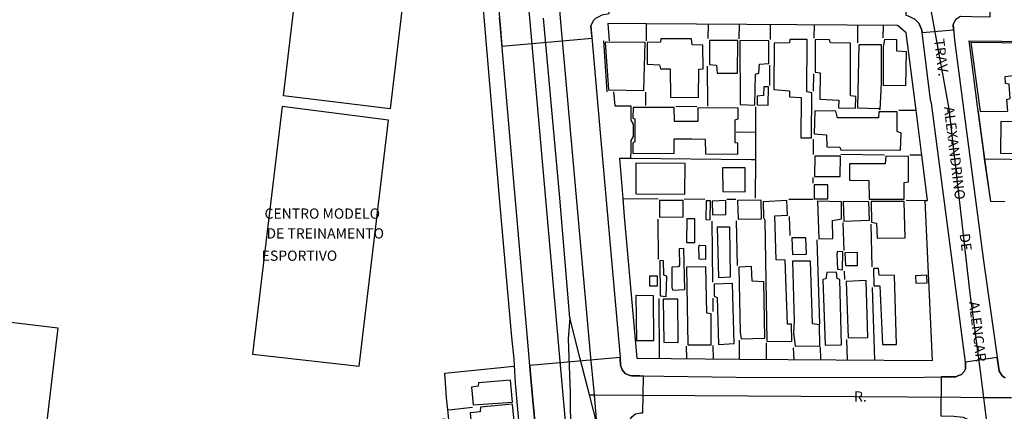
# Model space of a CAD drawing. Units: millimetres. Extents: x 178300 to 180721, y 1671502 to 1674279.
# Drawn here: x 178836 to 179076, y 1673533 to 1673629 of the extents above; entities that cross this region are included whole.
import ezdxf
from ezdxf.enums import TextEntityAlignment as Align

# ---------------------------------------------------------------- set-up
doc = ezdxf.new("R2010")
doc.units = ezdxf.units.MM
doc.header["$MEASUREMENT"] = 0
for name, color, linetype in [('V-CANTEIRO', 6, 'Continuous'), ('V-CRUZAMENTO', 1, 'Continuous'), ('V-EDIFICACAO', 7, 'Continuous'), ('V-EDIFICACAO_IDENTIFICADA', 6, 'Continuous'), ('V-EIXO_DE_LOGRADOURO', 3, 'Continuous'), ('V-LOTE', 1, 'Continuous'), ('V-NOME_DOS_LOGRADOUROS', 7, 'Continuous'), ('V-QUADRA', 2, 'Continuous'), ('V-TESTADA', 250, 'Continuous')]:
    doc.layers.add(name, color=color, linetype=linetype)

msp = doc.modelspace()

# ---------------------------------------------------------------- linework, layer by layer
at = {"layer": 'V-CANTEIRO'}
for points in [[(178943.24, 1673820.66), (178946.68, 1673777.62), (178946.96, 1673775.7), (178948.97, 1673751.8), (178951.91, 1673721.18), (178953.83, 1673699.47), (178954.76, 1673688.95), (178959.14, 1673639.47), (178960.06, 1673629), (178967.4, 1673546.06), (178969.09, 1673526.9), (178969.69, 1673520.15), (178970.35, 1673518.15)], [(178977.38, 1673520.44), (178976.79, 1673527.04), (178976.53, 1673529.97), (178975.91, 1673536.94), (178975.09, 1673546.06), (178967.68, 1673628.97), (178967.14, 1673635), (178966.76, 1673639.33), (178962.33, 1673688.83), (178961.85, 1673694.26), (178961.41, 1673699.16), (178959.44, 1673721.2), (178956.99, 1673746.89), (178952.55, 1673799.4), (178952.38, 1673800.11), (178950.89, 1673819.74)]]:
    msp.add_lwpolyline(points, dxfattribs=at)
at = {"layer": 'V-CRUZAMENTO'}
for points in [[(178979.53, 1673638.12), (178977.74, 1673638.12), (178976.17, 1673638.6), (178976.1, 1673638.65), (178975.3, 1673639.17), (178974.79, 1673639.51), (178974.31, 1673640.47), (178973.92, 1673643.56), (178951.68, 1673641.68), (178951.86, 1673639.61), (178952.75, 1673629.03), (178952.89, 1673627.43), (178953.35, 1673622.14), (178975.34, 1673624.06), (178975.08, 1673627.11), (178975.73, 1673628.43), (178976.27, 1673628.93), (178976.39, 1673629.04), (178976.91, 1673629.3), (178977.85, 1673629.78), (178979.52, 1673630.14)], [(179072.69, 1673637.19), (179071.09, 1673637.43), (179070.64, 1673637.64), (179070.66, 1673637.99), (179070.74, 1673639.46), (179064.19, 1673643.47), (179060.37, 1673637.88), (179059.83, 1673637.7), (179059.19, 1673637.48), (179052.02, 1673637.54), (179051.95, 1673629.66), (179052.56, 1673629.52), (179054.02, 1673628.8), (179054.05, 1673628.77), (179055.12, 1673627.76), (179055.79, 1673626.28), (179055.95, 1673625.48), (179063.61, 1673626.14), (179063.5, 1673627.42), (179063.74, 1673627.88), (179064.16, 1673628.68), (179065.31, 1673629.41), (179068.12, 1673629.37), (179072.58, 1673629.31)], [(178959.99, 1673546.06), (178959.99, 1673546.06)], [(178987.89, 1673541.55), (178987.02, 1673541.56), (178985.04, 1673541.59), (178984.57, 1673541.64), (178983.43, 1673542.17), (178982.67, 1673543.05), (178982.27, 1673544.21), (178982.25, 1673545.94), (178982.24, 1673546.06), (178960.15, 1673544.15), (178960.35, 1673541.89), (178961.72, 1673526.77), (178961.87, 1673525.14), (178984.44, 1673527.18), (178984.23, 1673529.09), (178984.66, 1673530.92), (178985.1, 1673531.62), (178985.99, 1673532.3), (178987.24, 1673532.55), (178987.78, 1673532.55)], [(178975.09, 1673546.06), (178975.09, 1673546.06)]]:
    msp.add_lwpolyline(points, close=True, dxfattribs=at)
msp.add_lwpolyline([(179076.23, 1673541.08), (179075.5, 1673541.56), (179074.72, 1673542.71), (179074.24, 1673546.05), (179066.54, 1673544.96), (179066.54, 1673543.4), (179066.23, 1673542.67), (179065.53, 1673541.9), (179064.65, 1673541.56), (179064.14, 1673541.37), (179060.58, 1673541.32), (179060.48, 1673531.79), (179063.69, 1673531.75), (179065.92, 1673531.51), (179066.08, 1673531.43), (179067.3, 1673530.85), (179068.23, 1673529.43), (179068.36, 1673528.44), (179068.88, 1673524.52), (179077.26, 1673525.63)], dxfattribs=at)
at = {"layer": 'V-EDIFICACAO'}
for points in [[(178900.04, 1673610), (178907.14, 1673669.78), (178933.14, 1673666.65), (178926.1, 1673606.8), (178900.04, 1673610)], [(178978.56, 1673623.09), (178979.39, 1673611.42), (178988, 1673611.28), (178988.33, 1673623.01), (178978.56, 1673623.09)], [(178992.18, 1673623.92), (178992.02, 1673623.07), (178988.79, 1673623.05), (178988.78, 1673617.71), (178991.79, 1673617.6), (178992.02, 1673616.62), (178994.41, 1673616.59), (178994.47, 1673609.65), (179001.3, 1673609.59), (179001.44, 1673616.47), (179002.44, 1673616.62), (179002.4, 1673622.38), (178999.79, 1673622.47), (178999.66, 1673623.89), (178992.18, 1673623.92)], [(179004.03, 1673623.54), (179004.03, 1673617.61), (179005.71, 1673617.44), (179005.89, 1673615.5), (179010.85, 1673615.5), (179010.95, 1673623.53), (179004.03, 1673623.54)], [(179011.44, 1673623.47), (179011.53, 1673607.84), (179015.06, 1673607.7), (179015.27, 1673615.32), (179016.09, 1673615.55), (179016.21, 1673617.75), (179018.49, 1673617.87), (179018.52, 1673623.4), (179011.44, 1673623.47)], [(179019.78, 1673622.89), (179019.71, 1673611.55), (179023.54, 1673611.19), (179023.58, 1673609.71), (179026.41, 1673609.58), (179026.36, 1673599.76), (179028.93, 1673599.71), (179029.03, 1673610.69), (179027.76, 1673610.95), (179027.85, 1673623.75), (179023.67, 1673623.74), (179023.57, 1673622.97), (179019.78, 1673622.89)], [(179029.84, 1673623.63), (179029.84, 1673615.75), (179031.04, 1673615.61), (179030.99, 1673609.15), (179035.58, 1673608.93), (179035.53, 1673607.03), (179039.67, 1673607), (179039.76, 1673609.85), (179038.44, 1673609.98), (179038.46, 1673622.87), (179033.56, 1673622.94), (179033.24, 1673623.76), (179029.84, 1673623.63)], [(179040.46, 1673622.48), (179040.19, 1673607.04), (179045.38, 1673606.92), (179045.65, 1673606.68), (179046.01, 1673613.02), (179046, 1673622.41), (179040.46, 1673622.48)], [(179046.75, 1673623.73), (179046.42, 1673621.96), (179046.45, 1673612.59), (179051.98, 1673612.53), (179052.1, 1673620.73), (179049.79, 1673620.86), (179049.75, 1673623.67), (179046.75, 1673623.73)], [(179067.86, 1673622.99), (179070.11, 1673606.2), (179070.11, 1673606.2), (179076.83, 1673606.26), (179076.65, 1673609.1), (179077.44, 1673609.37), (179077.15, 1673612.87), (179076.26, 1673612.98), (179076.2, 1673614.7), (179081.53, 1673615.34), (179081.74, 1673616.71), (179083.33, 1673616.98), (179082.8, 1673622.84), (179067.86, 1673622.99)], [(179015.69, 1673609.93), (179015.69, 1673607.8), (179018.35, 1673607.7), (179018.42, 1673612.15), (179017.29, 1673612.16), (179017.24, 1673610.08), (179015.69, 1673609.93)], [(179001.18, 1673607.05), (179001.14, 1673603.75), (178995.49, 1673603.69), (178995.37, 1673607.12), (178985.38, 1673607.18), (178985.3, 1673604.52), (178985.83, 1673604.36), (178985.8, 1673598.76), (178985.27, 1673598.51), (178985.27, 1673595.98), (178995.36, 1673595.88), (178995.43, 1673599.45), (178999.69, 1673599.51), (179002.94, 1673599.44), (179003.01, 1673595.82), (179010.91, 1673595.78), (179010.95, 1673598.42), (179010.25, 1673598.55), (179010.29, 1673604.14), (179011.01, 1673604.36), (179011.01, 1673606.98), (179001.18, 1673607.05)], [(179045.37, 1673606.05), (179045.28, 1673604.58), (179035.28, 1673604.6), (179034.87, 1673606.25), (179029.75, 1673606.29), (179029.55, 1673600.69), (179032.61, 1673600.5), (179032.67, 1673597.55), (179035.87, 1673597.47), (179036.11, 1673596.77), (179050.68, 1673596.71), (179050.85, 1673600.91), (179049.84, 1673601.25), (179049.86, 1673606.12), (179045.37, 1673606.05)], [(179075.12, 1673603.76), (179075.07, 1673595.95), (179086.81, 1673595.8), (179086.96, 1673603.53), (179075.12, 1673603.76)], [(179029.75, 1673595.28), (179029.64, 1673590.29), (179035.9, 1673590.31), (179035.97, 1673595.24), (179029.75, 1673595.28)], [(178986.03, 1673593.53), (178986.01, 1673586.07), (178998.01, 1673585.95), (178998.1, 1673593.43), (178986.03, 1673593.53)], [(179038.21, 1673593.37), (179038.21, 1673589.43), (179042.93, 1673589.29), (179042.98, 1673584.73), (179051.53, 1673584.74), (179051.57, 1673588.86), (179052.64, 1673588.99), (179052.57, 1673595.21), (179047.09, 1673595.26), (179046.91, 1673593.39), (179038.21, 1673593.37)], [(179007.22, 1673592.44), (179007.24, 1673586.59), (179012.74, 1673586.58), (179012.74, 1673592.41), (179007.22, 1673592.44)], [(179029.59, 1673588.22), (179029.59, 1673584.87), (179032.9, 1673584.83), (179032.95, 1673588.24), (179029.59, 1673588.22)], [(178991.8, 1673584.46), (178991.84, 1673580.36), (178997.58, 1673580.42), (178997.62, 1673584.39), (178991.8, 1673584.46)], [(179003.17, 1673584.37), (179003.16, 1673579.75), (179004.16, 1673579.71), (179004.24, 1673584.36), (179003.17, 1673584.37)], [(179004.7, 1673584.26), (179004.77, 1673580.96), (179007.97, 1673580.99), (179007.97, 1673584.4), (179004.7, 1673584.26)], [(179010.87, 1673584.46), (179010.99, 1673579.87), (179016.69, 1673579.95), (179016.6, 1673584.51), (179010.87, 1673584.46)], [(179017.12, 1673584.08), (179017.22, 1673580.26), (179017.53, 1673579.58), (179018.04, 1673550.08), (179018.04, 1673550.08), (179024.13, 1673550), (179024.08, 1673554.2), (179023.07, 1673554.25), (179022.48, 1673569.82), (179020.28, 1673569.95), (179019.97, 1673580.68), (179023.03, 1673580.87), (179022.92, 1673584.4), (179017.12, 1673584.08)], [(179030.38, 1673584.28), (179030.71, 1673575.05), (179034.17, 1673575.18), (179034.09, 1673579.57), (179036.28, 1673579.91), (179036.22, 1673584.1), (179030.38, 1673584.28)], [(179036.68, 1673584.17), (179036.85, 1673579.4), (179043.1, 1673579.63), (179042.96, 1673584.1), (179036.68, 1673584.17)], [(179043.48, 1673584.18), (179043.61, 1673579.11), (179044.82, 1673578.85), (179044.95, 1673575.23), (179051.81, 1673575.34), (179051.56, 1673584.18), (179043.48, 1673584.18)], [(178998.48, 1673579.96), (178998.41, 1673574.2), (179000.44, 1673574.15), (179000.47, 1673579.95), (178998.48, 1673579.96)], [(179005.88, 1673577.95), (179006.18, 1673565.59), (179009.13, 1673565.78), (179009, 1673577.88), (179005.88, 1673577.95)], [(179027.54, 1673575.27), (179024.1, 1673575.31), (179024.28, 1673571.22), (179027.72, 1673571.31), (179027.54, 1673575.27)], [(178996.49, 1673568.23), (178994.79, 1673568.13), (178994.82, 1673563.16), (178995.1, 1673562.52), (178998.01, 1673562.65), (178997.75, 1673572.72), (178996.64, 1673572.58), (178996.71, 1673568.62), (178996.49, 1673568.23)], [(179001.7, 1673573.41), (179001.37, 1673573.17), (179001.4, 1673570.15), (179003.14, 1673570.06), (179003.15, 1673573.37), (179001.7, 1673573.41)], [(179035.31, 1673572), (179035.1, 1673571.38), (179035.27, 1673567.67), (179036.47, 1673567.51), (179036.6, 1673571.86), (179035.31, 1673572)], [(179037.06, 1673571.62), (179037.19, 1673568.53), (179040.14, 1673568.56), (179040.15, 1673571.74), (179037.06, 1673571.62)], [(178991.93, 1673569.73), (178991.95, 1673561.16), (178993.46, 1673560.96), (178993.6, 1673565.92), (178992.84, 1673566.17), (178992.77, 1673569.7), (178991.93, 1673569.73)], [(179024.28, 1673569.63), (179024.73, 1673554.94), (179024.56, 1673552.15), (179024.95, 1673548.83), (179030.95, 1673548.94), (179030.84, 1673554.03), (179029.14, 1673554.29), (179028.65, 1673569.63), (179024.28, 1673569.63)], [(178998.4, 1673568.16), (178998.75, 1673549.18), (179004.45, 1673549.2), (179004.4, 1673556.75), (179003.35, 1673556.93), (179003.09, 1673568.24), (178998.4, 1673568.16)], [(179014.26, 1673568.33), (179011.18, 1673568.16), (179011.5, 1673552.28), (179011.77, 1673550.61), (179017.56, 1673550.81), (179017.27, 1673564.58), (179014.47, 1673564.73), (179014.26, 1673568.33)], [(179032.63, 1673566.86), (179032.42, 1673565.25), (179031.73, 1673565.09), (179032.24, 1673549.1), (179036.27, 1673549.17), (179035.87, 1673565.16), (179035.18, 1673565.37), (179035.03, 1673566.92), (179032.63, 1673566.86)], [(179045.43, 1673566.2), (179045.29, 1673567.82), (179044.04, 1673567.79), (179044.15, 1673563.6), (179045.64, 1673563.57), (179046.23, 1673549.27), (179049.69, 1673549.23), (179049.22, 1673566.11), (179045.43, 1673566.2)], [(178989.4, 1673565.93), (178989.39, 1673563.61), (178991.35, 1673563.58), (178991.36, 1673565.93), (178989.4, 1673565.93)], [(179005.14, 1673564.02), (179005.14, 1673561.03), (179005.87, 1673560.75), (179006.19, 1673549.26), (179010.05, 1673549.52), (179009.66, 1673564.11), (179005.14, 1673564.02)], [(179037.38, 1673564.65), (179037.86, 1673550.9), (179042.66, 1673550.96), (179042.29, 1673564.9), (179037.38, 1673564.65)], [(179054.31, 1673566.04), (179054.38, 1673564.25), (179057.19, 1673564.32), (179057.11, 1673566.19), (179054.31, 1673566.04)], [(178986.04, 1673561.19), (178986.2, 1673550.26), (178990.42, 1673550.19), (178990.31, 1673561.13), (178986.04, 1673561.19)], [(178992.75, 1673560.31), (178992.91, 1673549.79), (178996.35, 1673549.71), (178996.28, 1673560.3), (178992.75, 1673560.31)], [(178799.05, 1673558.83), (178844.91, 1673553.36), (178841.01, 1673520.15), (178796.12, 1673525.63), (178799.52, 1673555.63), (178798.58, 1673555.81), (178799.05, 1673558.83)], [(178947.61, 1673539.86), (178947.55, 1673539.05), (178945.94, 1673538.83), (178946.3, 1673534.49), (178955.93, 1673535.13), (178955.45, 1673540.56), (178947.61, 1673539.86)], [(178948.11, 1673533.95), (178948.01, 1673532.78), (178945.61, 1673532.53), (178945.8, 1673530.01), (178944.92, 1673529.56), (178945.02, 1673528.61), (178948.38, 1673528.87), (178948.56, 1673528.13), (178956.53, 1673528.88), (178955.96, 1673534.68), (178948.11, 1673533.95)]]:
    msp.add_lwpolyline(points, close=True, dxfattribs=at)
at = {"layer": 'V-EDIFICACAO_IDENTIFICADA'}
msp.add_lwpolyline([(178892.48, 1673546.92), (178918.46, 1673543.94), (178925.64, 1673604.07), (178899.69, 1673607.38), (178892.48, 1673546.92)], close=True, dxfattribs=at)
at = {"layer": 'V-EIXO_DE_LOGRADOURO'}
for points in [[(179058.7, 1673627.84), (179057.61, 1673633.78)], [(178969.91, 1673555.77), (178967.42, 1673585.96), (178963.53, 1673628.99)], [(179070.15, 1673542.77), (179067.7, 1673561.73), (179062.53, 1673606.81), (179058.7, 1673627.84)], [(178969.91, 1673555.77), (178969.49, 1673550.66)], [(178972.4, 1673546.06), (178969.91, 1673555.77)], [(178969.49, 1673550.66), (178969.67, 1673546.06)], [(178969.67, 1673546.06), (178970.01, 1673537.68), (178970.1, 1673526.92)], [(178974.74, 1673536.95), (178972.4, 1673546.06)], [(179070.99, 1673536.34), (179070.15, 1673542.77)], [(178976.53, 1673529.97), (178974.74, 1673536.95)], [(178974.74, 1673536.95), (178975.74, 1673536.94)], [(178975.74, 1673536.94), (178975.91, 1673536.94)], [(178975.91, 1673536.94), (178987.42, 1673536.87)], [(178987.42, 1673536.87), (179065.38, 1673536.38)], [(179065.38, 1673536.38), (179070.99, 1673536.34)], [(179072.01, 1673528.44), (179070.99, 1673536.34)], [(179070.99, 1673536.34), (179077.78, 1673536.3)]]:
    msp.add_lwpolyline(points, dxfattribs=at)
at = {"layer": 'V-LOTE'}
for points in [[(178940.99, 1673721.16), (178944.85, 1673675.26), (178946.33, 1673659.96), (178952.95, 1673582.23), (178955.67, 1673551.03), (178956.26, 1673545.63), (178956.61, 1673539.84)], [(178988.54, 1673627.6), (178979.19, 1673627.66)], [(178979.19, 1673627.66), (178979.52, 1673623.44)], [(179049.95, 1673627.17), (178988.54, 1673627.6)], [(178988.54, 1673627.6), (178988.56, 1673623.42)], [(179003.7, 1673627.49), (179003.61, 1673623.97)], [(179011.24, 1673627.42), (179011.21, 1673623.88)], [(179018.8, 1673627.38), (179018.83, 1673623.72)], [(179029.58, 1673627.31), (179029.53, 1673624.11)], [(179040.14, 1673627.22), (179040.12, 1673622.94)], [(179046.43, 1673627.19), (179046.34, 1673624.14)], [(179052.04, 1673625.38), (179049.95, 1673627.17)], [(179054.46, 1673606.51), (179052.04, 1673625.38)], [(179003.58, 1673607.47), (179003.56, 1673617.26)], [(179018.78, 1673612.55), (179018.78, 1673617.45)], [(179029.4, 1673611.12), (179029.49, 1673615.36)], [(178980.61, 1673610.98), (178980.88, 1673607.58)], [(178988.48, 1673607.66), (178988.51, 1673610.91)], [(178980.88, 1673607.58), (178984.85, 1673607.55)], [(178995.77, 1673607.45), (179000.97, 1673607.42)], [(179015.34, 1673601.03), (179015.37, 1673607.33)], [(179069.79, 1673605.43), (179069.48, 1673607.43)], [(179050.26, 1673606.49), (179054.46, 1673606.51)], [(179055.79, 1673596.09), (179054.46, 1673606.51)], [(179071.26, 1673594.61), (179069.79, 1673605.43)], [(179015.34, 1673601.03), (179010.57, 1673601.08)], [(179015.31, 1673594.34), (179015.34, 1673601.03)], [(179029.31, 1673599.37), (179029.35, 1673595.65)], [(179036.1, 1673595.74), (179046.72, 1673595.57)], [(179052.97, 1673595.57), (179055.86, 1673595.54)], [(179055.86, 1673595.54), (179055.79, 1673596.09)], [(179057.28, 1673584.45), (179055.86, 1673595.54)], [(178984.75, 1673594.65), (178982.06, 1673594.67)], [(178982.06, 1673594.67), (178982.84, 1673584.95)], [(179015.31, 1673594.34), (179014.31, 1673594.35), (178984.75, 1673594.65)], [(179015.28, 1673584.96), (179015.31, 1673594.34)], [(179071.19, 1673594.61), (179071.26, 1673594.61)], [(179071.26, 1673594.61), (179095.78, 1673594.29)], [(179072.68, 1673584.18), (179071.26, 1673594.61)], [(179029.35, 1673588.62), (179029.29, 1673590.03)], [(178982.84, 1673584.95), (178983.19, 1673580.5)], [(178982.84, 1673584.95), (178991.46, 1673584.87)], [(178997.87, 1673584.85), (179002.92, 1673584.79)], [(179008.29, 1673584.75), (179010.43, 1673584.75)], [(179029.29, 1673584.68), (179023.37, 1673584.68)], [(179052.07, 1673584.52), (179056.66, 1673584.46)], [(179056.66, 1673584.46), (179056.66, 1673584.47)], [(179058.44, 1673545.33), (179056.66, 1673584.46)], [(179056.66, 1673584.46), (179057.28, 1673584.45)], [(179076.16, 1673584.12), (179072.68, 1673584.18)], [(178983.19, 1673580.5), (178986.32, 1673545.88)], [(178991.55, 1673570.09), (178991.48, 1673579.87)], [(179004.57, 1673579.35), (179004.77, 1673564.51)], [(179010.87, 1673568.56), (179010.6, 1673579.47)], [(179023.69, 1673575.85), (179023.52, 1673580.53)], [(179036.58, 1673579.05), (179036.84, 1673572.18)], [(179043.42, 1673578.63), (179043.67, 1673568.23)], [(179030.93, 1673554.33), (179030.32, 1673574.83)], [(179037.07, 1673565.16), (179036.98, 1673567.18)], [(179044.39, 1673545.46), (179043.82, 1673563.18)], [(178991.85, 1673545.84), (178991.71, 1673560.51)], [(179004.85, 1673560.56), (179004.82, 1673557.31)], [(179011.32, 1673545.69), (179011.32, 1673550.31)], [(179017.94, 1673545.64), (179017.92, 1673549.68)], [(179037.48, 1673550.5), (179037.64, 1673545.51)], [(178998.45, 1673545.8), (178998.42, 1673548.88)], [(179004.98, 1673545.74), (179004.93, 1673549)], [(179024.67, 1673545.59), (179024.55, 1673548.47)], [(179031.17, 1673545.55), (179031.14, 1673548.67)], [(178986.31, 1673545.88), (179011.32, 1673545.69)], [(179011.32, 1673545.69), (179058.44, 1673545.33)], [(178940.15, 1673533.26), (178939.81, 1673536.19), (178939.37, 1673542.28), (178956.28, 1673543.97)], [(178956.61, 1673539.84), (178957.72, 1673527.12)], [(178937.27, 1673527.54), (178938.72, 1673531.11), (178940.41, 1673530.96), (178940.15, 1673533.26)], [(178940.15, 1673533.26), (178941.15, 1673533.38), (178946.16, 1673533.96)]]:
    msp.add_lwpolyline(points, dxfattribs=at)
at = {"layer": 'V-QUADRA'}
for points in [[(178827.6, 1673482.46), (178839.82, 1673481.21), (178839.82, 1673481.21), (178887.4, 1673476.36), (178959.71, 1673468.69), (178959.71, 1673468.69), (178962.06, 1673468.44), (178963.19, 1673468.39), (178964.49, 1673468.69), (178965.27, 1673469.06), (178966.1, 1673470.02), (178966.52, 1673471.29), (178966.54, 1673473.23), (178966.54, 1673473.23), (178966.54, 1673473.57), (178965.03, 1673490.23), (178965.03, 1673490.23), (178961.72, 1673526.77), (178961.72, 1673526.77), (178960.35, 1673541.89), (178959.99, 1673546.06), (178959.99, 1673546.06), (178952.89, 1673627.43), (178952.75, 1673629.03)], [(178976.27, 1673628.93), (178975.73, 1673628.43), (178975.08, 1673627.11), (178977.34, 1673600.96), (178977.34, 1673600.96), (178982.24, 1673546.06), (178982.24, 1673546.06), (178982.25, 1673545.99), (178982.27, 1673544.21), (178982.67, 1673543.05), (178983.43, 1673542.17), (178984.57, 1673541.64), (178985.04, 1673541.59), (178987.02, 1673541.56), (178987.02, 1673541.56), (179010.57, 1673541.26), (179048.61, 1673541.15), (179064.14, 1673541.37), (179064.65, 1673541.56), (179064.65, 1673541.56), (179065.53, 1673541.9), (179066.22, 1673542.66), (179066.27, 1673542.77), (179066.27, 1673542.77), (179066.54, 1673543.4), (179066.54, 1673544.96), (179058.22, 1673608.18), (179057.99, 1673608.99), (179055.95, 1673625.48), (179055.79, 1673626.28), (179055.12, 1673627.76), (179055.08, 1673627.8), (179055.08, 1673627.8), (179054.05, 1673628.77)], [(179064.16, 1673628.68), (179063.74, 1673627.88), (179063.74, 1673627.88), (179063.5, 1673627.42), (179063.83, 1673623.59), (179068.8, 1673585.77), (179068.8, 1673585.77), (179070.89, 1673569.69), (179074.71, 1673542.77), (179074.71, 1673542.77), (179074.72, 1673542.71), (179075.5, 1673541.56), (179076.23, 1673541.08)]]:
    msp.add_lwpolyline(points, dxfattribs=at)
at = {"layer": 'V-TESTADA'}
for points in [[(178940.99, 1673721.16), (178944.85, 1673675.26), (178946.33, 1673659.96), (178952.95, 1673582.23), (178955.67, 1673551.03), (178956.26, 1673545.63), (178956.61, 1673539.84)], [(178988.54, 1673627.6), (178979.19, 1673627.66)], [(178979.19, 1673627.66), (178979.52, 1673623.44)], [(179049.95, 1673627.17), (178988.54, 1673627.6)], [(179052.04, 1673625.38), (179049.95, 1673627.17)], [(179054.46, 1673606.51), (179052.04, 1673625.38)], [(178978.14, 1673623.44), (178978.99, 1673610.95)], [(179069.48, 1673607.43), (179067.38, 1673623.46), (179083.23, 1673623.24)], [(178980.61, 1673610.98), (178980.88, 1673607.58)], [(178984.85, 1673607.55), (178984.85, 1673605.06), (178984.85, 1673604.06)], [(179071.19, 1673594.61), (179070.88, 1673596.75), (179069.48, 1673607.43)], [(179055.79, 1673596.09), (179054.46, 1673606.51)], [(178984.85, 1673604.06), (178985.41, 1673603.06), (178985.41, 1673600.05), (178984.83, 1673599.05)], [(178984.83, 1673599.05), (178984.81, 1673598.05), (178984.79, 1673596.65), (178984.75, 1673594.65)], [(179055.86, 1673595.54), (179055.79, 1673596.09)], [(179057.28, 1673584.45), (179055.86, 1673595.54)], [(178982.06, 1673594.67), (178982.84, 1673584.95)], [(179072.68, 1673584.18), (179071.19, 1673594.61)], [(178982.84, 1673584.95), (178983.19, 1673580.5)], [(179056.66, 1673584.46), (179056.66, 1673584.47)], [(179058.44, 1673545.33), (179056.66, 1673584.46)], [(178983.19, 1673580.5), (178986.32, 1673545.88)], [(178986.31, 1673545.88), (179011.32, 1673545.69)], [(179011.32, 1673545.69), (179058.44, 1673545.33)], [(178956.61, 1673539.84), (178957.72, 1673527.12)]]:
    msp.add_lwpolyline(points, dxfattribs=at)

# ---------------------------------------------------------------- texts
at = {"layer": 'V-NOME_DOS_LOGRADOUROS'}
for s, p in [('TRAV.', (179060.63, 1673619.36)), ('ALEXANDRINO', (179063.86, 1673596.02)), ('DE', (179066.58, 1673574.24)), ('ALENCAR', (179069.49, 1673552.43))]:
    msp.add_text(s, height=2.5, rotation=277, dxfattribs=at).set_placement(p, align=Align.MIDDLE_CENTER)
for s, p in [('CENTRO MODELO', (178909.49, 1673581.23)), ('DE TREINAMENTO', (178910.21, 1673576.39)), ('ESPORTIVO', (178903.92, 1673570.94)), ('R.', (179040.87, 1673536.55))]:
    msp.add_text(s, height=2.5, dxfattribs=at).set_placement(p, align=Align.MIDDLE_CENTER)

doc.saveas('drawing.dxf')
